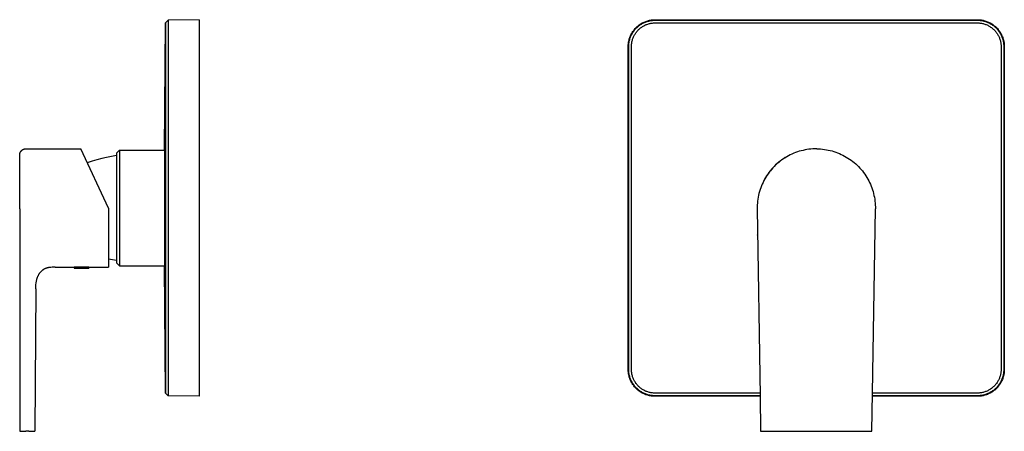
# Model space of a CAD drawing. Units: millimetres. Extents: x -184 to 183, y -182 to 210.
# Drawn here: x -184 to 183, y 57 to 210 of the extents above; entities that cross this region are included whole.
import ezdxf

# ---------------------------------------------------------------- set-up
doc = ezdxf.new("R2010")
doc.units = ezdxf.units.MM
doc.header["$MEASUREMENT"] = 0
doc.layers.add('Default', color=255, linetype='Continuous')

msp = doc.modelspace()

# ---------------------------------------------------------------- linework, layer by layer
at = {"layer": 'Default'}
for p, q in [((-129.74, 161.78), (-129.31, 209.09)), ((-129.31, 209.09), (-128.32, 210.08)), ((-129.29, 209.08), (-128.31, 210.08)), ((-129.29, 209.08), (-129.29, 200.28)), ((-128.32, 210.08), (-128.32, 210.08)), ((-128.32, 210.08), (-128.32, 210.08)), ((-128.32, 210.08), (-128.32, 210.08)), ((-128.32, 210.08), (-128.32, 210.08)), ((-128.32, 210.08), (-128.32, 210.08)), ((-128.32, 210.08), (-128.32, 210.08)), ((-128.32, 210.08), (-128.32, 210.08)), ((-128.32, 210.08), (-128.31, 210.08)), ((-116.79, 210.28), (-128.31, 210.08)), ((-128.31, 210.08), (-128.31, 200.28)), ((-116.79, 210.28), (-116.79, 200.28)), ((47.62, 208.76), (47.92, 208.94)), ((47.92, 208.94), (48.23, 209.11)), ((48.12, 208.82), (48.41, 208.98)), ((48.23, 209.11), (48.54, 209.26)), ((48.41, 208.98), (48.71, 209.13)), ((48.54, 209.26), (48.86, 209.41)), ((48.71, 209.13), (49.02, 209.26)), ((48.86, 209.41), (49.18, 209.55)), ((49.02, 209.26), (49.33, 209.39)), ((49.18, 209.55), (49.5, 209.67)), ((49.33, 209.39), (49.64, 209.51)), ((49.5, 209.67), (49.83, 209.79)), ((49.64, 209.51), (49.96, 209.62)), ((49.83, 209.79), (50.17, 209.89)), ((49.96, 209.62), (50.28, 209.71)), ((50.17, 209.89), (50.5, 209.98)), ((50.28, 209.71), (50.6, 209.8)), ((50.5, 209.98), (50.84, 210.06)), ((50.6, 209.8), (50.93, 209.87)), ((50.84, 210.06), (51.19, 210.12)), ((50.93, 209.87), (51.26, 209.93)), ((51.09, 208.89), (51.39, 208.95)), ((51.19, 210.12), (51.53, 210.18)), ((51.26, 209.93), (51.59, 209.98)), ((51.39, 208.95), (51.7, 208.99)), ((51.53, 210.18), (51.88, 210.22)), ((51.59, 209.98), (51.92, 210.02)), ((51.7, 208.99), (52, 209.03)), ((51.88, 210.22), (52.22, 210.25)), ((51.92, 210.02), (52.25, 210.05)), ((52, 209.03), (52.31, 209.06)), ((52.22, 210.25), (52.57, 210.27)), ((52.25, 210.05), (52.59, 210.07)), ((52.31, 209.06), (52.61, 209.07)), ((52.57, 210.27), (52.92, 210.28)), ((52.59, 210.07), (52.92, 210.08)), ((52.61, 209.07), (52.92, 209.08)), ((52.92, 210.28), (172.92, 210.28)), ((52.92, 210.08), (172.92, 210.08)), ((52.92, 209.08), (172.92, 209.08)), ((172.92, 210.28), (173.27, 210.27)), ((172.92, 210.08), (173.26, 210.07)), ((172.92, 209.08), (173.23, 209.07)), ((173.23, 209.07), (173.54, 209.06)), ((173.26, 210.07), (173.59, 210.05)), ((173.27, 210.27), (173.62, 210.25)), ((173.54, 209.06), (173.84, 209.03)), ((173.59, 210.05), (173.92, 210.02)), ((173.62, 210.25), (173.97, 210.22)), ((173.84, 209.03), (174.15, 208.99)), ((173.92, 210.02), (174.26, 209.98)), ((173.97, 210.22), (174.31, 210.18)), ((174.15, 208.99), (174.45, 208.95)), ((174.26, 209.98), (174.59, 209.93)), ((174.31, 210.18), (174.66, 210.12)), ((174.45, 208.95), (174.75, 208.89)), ((174.59, 209.93), (174.92, 209.87)), ((174.66, 210.12), (175, 210.06)), ((174.92, 209.87), (175.24, 209.8)), ((175, 210.06), (175.34, 209.98)), ((175.24, 209.8), (175.57, 209.71)), ((175.34, 209.98), (175.68, 209.89)), ((175.57, 209.71), (175.89, 209.62)), ((175.68, 209.89), (176.01, 209.79)), ((175.89, 209.62), (176.2, 209.51)), ((176.01, 209.79), (176.34, 209.67)), ((176.2, 209.51), (176.52, 209.39)), ((176.34, 209.67), (176.67, 209.55)), ((176.52, 209.39), (176.83, 209.26)), ((176.67, 209.55), (176.99, 209.41)), ((176.83, 209.26), (177.13, 209.13)), ((176.99, 209.41), (177.31, 209.26)), ((177.13, 209.13), (177.43, 208.98)), ((177.31, 209.26), (177.62, 209.11)), ((177.43, 208.98), (177.72, 208.82)), ((177.62, 209.11), (177.92, 208.94)), ((177.92, 208.94), (178.22, 208.76)), ((44.09, 204.97), (44.26, 205.28)), ((44.26, 205.28), (44.44, 205.58)), ((44.38, 205.08), (44.55, 205.37)), ((44.44, 205.58), (44.63, 205.87)), ((44.55, 205.37), (44.73, 205.65)), ((44.63, 205.87), (44.83, 206.15)), ((44.73, 205.65), (44.92, 205.93)), ((44.83, 206.15), (45.04, 206.43)), ((44.92, 205.93), (45.11, 206.2)), ((45.04, 206.43), (45.26, 206.7)), ((45.11, 206.2), (45.32, 206.46)), ((45.26, 206.7), (45.49, 206.97)), ((45.32, 206.46), (45.54, 206.72)), ((45.49, 206.97), (45.73, 207.22)), ((45.54, 206.72), (45.76, 206.97)), ((45.63, 205.2), (45.8, 205.45)), ((45.73, 207.22), (45.98, 207.47)), ((45.76, 206.97), (45.99, 207.21)), ((45.8, 205.45), (45.99, 205.7)), ((45.98, 207.47), (46.23, 207.71)), ((45.99, 207.21), (46.23, 207.44)), ((45.99, 205.7), (46.18, 205.93)), ((46.18, 205.93), (46.38, 206.17)), ((46.23, 207.71), (46.49, 207.94)), ((46.23, 207.44), (46.48, 207.66)), ((46.38, 206.17), (46.59, 206.39)), ((46.48, 207.66), (46.74, 207.88)), ((46.49, 207.94), (46.77, 208.16)), ((46.59, 206.39), (46.81, 206.61)), ((46.74, 207.88), (47, 208.08)), ((46.77, 208.16), (47.04, 208.37)), ((46.81, 206.61), (47.03, 206.82)), ((47, 208.08), (47.27, 208.28)), ((47.03, 206.82), (47.27, 207.02)), ((47.04, 208.37), (47.33, 208.57)), ((47.27, 208.28), (47.55, 208.47)), ((47.27, 207.02), (47.5, 207.21)), ((47.33, 208.57), (47.62, 208.76)), ((47.5, 207.21), (47.75, 207.4)), ((47.55, 208.47), (47.83, 208.65)), ((47.75, 207.4), (48, 207.57)), ((47.83, 208.65), (48.12, 208.82)), ((48, 207.57), (48.26, 207.74)), ((48.26, 207.74), (48.52, 207.9)), ((48.52, 207.9), (48.79, 208.05)), ((48.79, 208.05), (49.06, 208.19)), ((49.06, 208.19), (49.34, 208.32)), ((49.34, 208.32), (49.63, 208.44)), ((49.63, 208.44), (49.91, 208.55)), ((49.91, 208.55), (50.2, 208.65)), ((50.2, 208.65), (50.5, 208.74)), ((50.5, 208.74), (50.79, 208.82)), ((50.79, 208.82), (51.09, 208.89)), ((174.75, 208.89), (175.05, 208.82)), ((175.05, 208.82), (175.35, 208.74)), ((175.35, 208.74), (175.64, 208.65)), ((175.64, 208.65), (175.93, 208.55)), ((175.93, 208.55), (176.22, 208.44)), ((176.22, 208.44), (176.5, 208.32)), ((176.5, 208.32), (176.78, 208.19)), ((176.78, 208.19), (177.05, 208.05)), ((177.05, 208.05), (177.32, 207.9)), ((177.32, 207.9), (177.59, 207.74)), ((177.59, 207.74), (177.84, 207.57)), ((177.72, 208.82), (178.01, 208.65)), ((177.84, 207.57), (178.1, 207.4)), ((178.01, 208.65), (178.3, 208.47)), ((178.1, 207.4), (178.34, 207.21)), ((178.22, 208.76), (178.51, 208.57)), ((178.3, 208.47), (178.57, 208.28)), ((178.34, 207.21), (178.58, 207.02)), ((178.51, 208.57), (178.8, 208.37)), ((178.57, 208.28), (178.84, 208.08)), ((178.58, 207.02), (178.81, 206.82)), ((178.8, 208.37), (179.08, 208.16)), ((178.81, 206.82), (179.04, 206.61)), ((178.84, 208.08), (179.11, 207.88)), ((179.04, 206.61), (179.25, 206.39)), ((179.08, 208.16), (179.35, 207.94)), ((179.11, 207.88), (179.36, 207.66)), ((179.25, 206.39), (179.46, 206.17)), ((179.35, 207.94), (179.61, 207.71)), ((179.36, 207.66), (179.61, 207.44)), ((179.46, 206.17), (179.66, 205.93)), ((179.61, 207.71), (179.87, 207.47)), ((179.61, 207.44), (179.85, 207.21)), ((179.66, 205.93), (179.86, 205.7)), ((179.85, 207.21), (180.08, 206.97)), ((179.86, 205.7), (180.04, 205.45)), ((179.87, 207.47), (180.12, 207.22)), ((180.04, 205.45), (180.22, 205.2)), ((180.08, 206.97), (180.31, 206.72)), ((180.12, 207.22), (180.35, 206.97)), ((180.31, 206.72), (180.52, 206.46)), ((180.35, 206.97), (180.58, 206.7)), ((180.52, 206.46), (180.73, 206.2)), ((180.58, 206.7), (180.8, 206.43)), ((180.73, 206.2), (180.93, 205.93)), ((180.8, 206.43), (181.01, 206.15)), ((180.93, 205.93), (181.12, 205.65)), ((181.01, 206.15), (181.21, 205.87)), ((181.12, 205.65), (181.29, 205.37)), ((181.21, 205.87), (181.4, 205.58)), ((181.29, 205.37), (181.46, 205.08)), ((181.4, 205.58), (181.58, 205.28)), ((181.58, 205.28), (181.75, 204.97)), ((42.98, 201.32), (43.02, 201.67)), ((43.02, 201.67), (43.07, 202.01)), ((43.07, 202.01), (43.14, 202.36)), ((43.14, 202.36), (43.22, 202.7)), ((43.17, 201.28), (43.21, 201.61)), ((43.21, 201.61), (43.27, 201.94)), ((43.22, 202.7), (43.31, 203.03)), ((43.27, 201.94), (43.33, 202.27)), ((43.31, 203.03), (43.41, 203.37)), ((43.33, 202.27), (43.4, 202.6)), ((43.4, 202.6), (43.49, 202.92)), ((43.41, 203.37), (43.53, 203.7)), ((43.49, 202.92), (43.58, 203.24)), ((43.53, 203.7), (43.65, 204.02)), ((43.58, 203.24), (43.69, 203.56)), ((43.65, 204.02), (43.79, 204.34)), ((43.69, 203.56), (43.81, 203.87)), ((43.79, 204.34), (43.93, 204.66)), ((43.81, 203.87), (43.93, 204.18)), ((43.93, 204.66), (44.09, 204.97)), ((43.93, 204.18), (44.07, 204.49)), ((44.07, 204.49), (44.22, 204.79)), ((44.21, 201.5), (44.25, 201.81)), ((44.22, 204.79), (44.38, 205.08)), ((44.25, 201.81), (44.31, 202.11)), ((44.31, 202.11), (44.38, 202.41)), ((44.38, 202.41), (44.46, 202.7)), ((44.46, 202.7), (44.55, 203)), ((44.55, 203), (44.65, 203.29)), ((44.65, 203.29), (44.76, 203.57)), ((44.76, 203.57), (44.88, 203.86)), ((44.88, 203.86), (45.01, 204.14)), ((45.01, 204.14), (45.15, 204.41)), ((45.15, 204.41), (45.3, 204.68)), ((45.3, 204.68), (45.46, 204.94)), ((45.46, 204.94), (45.63, 205.2)), ((180.22, 205.2), (180.39, 204.94)), ((180.39, 204.94), (180.54, 204.68)), ((180.54, 204.68), (180.69, 204.41)), ((180.69, 204.41), (180.83, 204.14)), ((180.83, 204.14), (180.96, 203.86)), ((180.96, 203.86), (181.08, 203.57)), ((181.08, 203.57), (181.19, 203.29)), ((181.19, 203.29), (181.29, 203)), ((181.29, 203), (181.38, 202.7)), ((181.38, 202.7), (181.46, 202.41)), ((181.46, 205.08), (181.62, 204.79)), ((181.46, 202.41), (181.53, 202.11)), ((181.53, 202.11), (181.59, 201.81)), ((181.59, 201.81), (181.64, 201.5)), ((181.62, 204.79), (181.77, 204.49)), ((181.75, 204.97), (181.91, 204.66)), ((181.77, 204.49), (181.91, 204.18)), ((181.91, 204.66), (182.06, 204.34)), ((181.91, 204.18), (182.04, 203.87)), ((182.04, 203.87), (182.16, 203.56)), ((182.06, 204.34), (182.19, 204.02)), ((182.16, 203.56), (182.26, 203.24)), ((182.19, 204.02), (182.32, 203.7)), ((182.26, 203.24), (182.36, 202.92)), ((182.32, 203.7), (182.43, 203.37)), ((182.36, 202.92), (182.44, 202.6)), ((182.43, 203.37), (182.53, 203.03)), ((182.44, 202.6), (182.52, 202.27)), ((182.52, 202.27), (182.58, 201.94)), ((182.53, 203.03), (182.63, 202.7)), ((182.58, 201.94), (182.63, 201.61)), ((182.63, 202.7), (182.7, 202.36)), ((182.63, 201.61), (182.67, 201.28)), ((182.7, 202.36), (182.77, 202.01)), ((182.77, 202.01), (182.82, 201.67)), ((182.82, 201.67), (182.87, 201.32)), ((-129.29, 200.28), (-129.29, 80.28)), ((-128.31, 200.28), (-128.31, 80.28)), ((-116.79, 200.28), (-116.79, 80.28)), ((42.92, 200.28), (42.93, 200.63)), ((42.92, 80.28), (42.92, 200.28)), ((42.93, 200.63), (42.95, 200.97)), ((42.95, 200.97), (42.98, 201.32)), ((43.12, 200.28), (43.13, 200.61)), ((43.12, 80.28), (43.12, 200.28)), ((43.13, 200.61), (43.15, 200.95)), ((43.15, 200.95), (43.17, 201.28)), ((44.12, 200.28), (44.13, 200.58)), ((44.12, 80.28), (44.12, 200.28)), ((44.13, 200.58), (44.14, 200.89)), ((44.14, 200.89), (44.17, 201.2)), ((44.17, 201.2), (44.21, 201.5)), ((181.64, 201.5), (181.68, 201.2)), ((181.68, 201.2), (181.7, 200.89)), ((181.7, 200.89), (181.72, 200.58)), ((181.72, 200.58), (181.73, 200.28)), ((181.73, 200.28), (181.73, 80.28)), ((182.67, 201.28), (182.7, 200.95)), ((182.7, 200.95), (182.72, 200.61)), ((182.72, 200.61), (182.72, 200.28)), ((182.72, 200.28), (182.72, 80.28)), ((182.87, 201.32), (182.9, 200.97)), ((182.9, 200.97), (182.92, 200.63)), ((182.92, 200.63), (182.92, 200.28)), ((182.92, 200.28), (182.92, 80.28)), ((-183.26, 161.22), (-183.22, 161.28)), ((-183.22, 161.28), (-183.17, 161.35)), ((-183.17, 161.35), (-183.13, 161.41)), ((-183.13, 161.41), (-183.08, 161.47)), ((-183.08, 161.47), (-183.02, 161.53)), ((-183.02, 161.53), (-182.97, 161.59)), ((-182.97, 161.59), (-182.92, 161.65)), ((-182.92, 161.65), (-182.86, 161.7)), ((-182.86, 161.7), (-182.8, 161.75)), ((-182.8, 161.75), (-182.74, 161.8)), ((-182.74, 161.8), (-182.67, 161.85)), ((-182.67, 161.85), (-182.61, 161.89)), ((-182.61, 161.89), (-182.54, 161.93)), ((-182.54, 161.93), (-182.48, 161.98)), ((-182.48, 161.98), (-182.41, 162.01)), ((-182.41, 162.01), (-182.34, 162.05)), ((-182.34, 162.05), (-182.27, 162.08)), ((-182.27, 162.08), (-182.2, 162.11)), ((-182.2, 162.11), (-182.12, 162.14)), ((-182.12, 162.14), (-182.05, 162.17)), ((-182.05, 162.17), (-181.97, 162.19)), ((-181.97, 162.19), (-181.9, 162.21)), ((-181.9, 162.21), (-181.82, 162.23)), ((-181.82, 162.23), (-181.74, 162.24)), ((-181.74, 162.24), (-181.67, 162.25)), ((-181.67, 162.25), (-181.59, 162.26)), ((-181.59, 162.26), (-181.51, 162.27)), ((-181.51, 162.27), (-181.43, 162.28)), ((-181.43, 162.28), (-181.35, 162.28)), ((-181.35, 162.28), (-160.86, 162.28)), ((-150.6, 140.28), (-160.86, 162.28)), ((-146.49, 161.78), (-147.59, 160.68)), ((-146.49, 161.78), (-129.74, 161.78)), ((-146.49, 161.78), (-146.49, 118.78)), ((-129.74, 161.78), (-129.74, 118.78)), ((106.61, 161.35), (105.91, 161.13)), ((107.31, 161.55), (106.61, 161.35)), ((108.02, 161.72), (107.31, 161.55)), ((108.73, 161.87), (108.02, 161.72)), ((109.45, 162), (108.73, 161.87)), ((110.17, 162.1), (109.45, 162)), ((110.9, 162.18), (110.17, 162.1)), ((111.62, 162.24), (110.9, 162.18)), ((112.35, 162.27), (111.62, 162.24)), ((113.08, 162.28), (112.35, 162.27)), ((113.08, 162.28), (113.8, 162.26)), ((113.8, 162.26), (114.52, 162.22)), ((114.52, 162.22), (115.24, 162.15)), ((115.24, 162.15), (115.96, 162.07)), ((115.96, 162.07), (116.68, 161.95)), ((116.68, 161.95), (117.39, 161.82)), ((117.39, 161.82), (118.09, 161.66)), ((118.09, 161.66), (118.79, 161.48)), ((118.79, 161.48), (119.49, 161.27)), ((119.49, 161.27), (120.17, 161.05)), ((-183.6, 160.18), (-183.59, 160.26)), ((-183.6, 160.11), (-183.6, 160.18)), ((-183.6, 160.03), (-183.6, 160.11)), ((-183.6, 142.89), (-183.6, 160.03)), ((-183.59, 160.26), (-183.58, 160.34)), ((-183.58, 160.34), (-183.57, 160.42)), ((-183.57, 160.42), (-183.55, 160.49)), ((-183.55, 160.49), (-183.54, 160.57)), ((-183.54, 160.57), (-183.52, 160.65)), ((-183.52, 160.65), (-183.49, 160.72)), ((-183.49, 160.72), (-183.47, 160.8)), ((-183.47, 160.8), (-183.44, 160.87)), ((-183.44, 160.87), (-183.41, 160.94)), ((-183.41, 160.94), (-183.37, 161.01)), ((-183.37, 161.01), (-183.34, 161.08)), ((-183.34, 161.08), (-183.3, 161.15)), ((-183.3, 161.15), (-183.26, 161.22)), ((-156.67, 157.68), (-158.45, 157.1)), ((-154.88, 158.2), (-156.67, 157.68)), ((-153.08, 158.68), (-154.88, 158.2)), ((-151.26, 159.1), (-153.08, 158.68)), ((-149.43, 159.46), (-151.26, 159.1)), ((-147.59, 159.78), (-149.43, 159.46)), ((-147.59, 160.68), (-147.59, 119.88)), ((99.5, 157.7), (98.93, 157.25)), ((99.52, 157.73), (98.94, 157.26)), ((100.08, 158.14), (99.5, 157.7)), ((100.13, 158.17), (99.52, 157.73)), ((100.68, 158.56), (100.08, 158.14)), ((100.74, 158.6), (100.13, 158.17)), ((100.99, 158.76), (100.68, 158.56)), ((101.38, 159), (100.74, 158.6)), ((101.3, 158.95), (100.99, 158.76)), ((100.99, 158.76), (101.3, 158.95)), ((101.93, 159.33), (101.3, 158.95)), ((101.38, 159), (101.85, 159.28)), ((101.61, 159.15), (101.49, 159.07)), ((101.85, 159.29), (101.69, 159.19)), ((102.56, 159.68), (101.93, 159.33)), ((103.21, 160.02), (102.56, 159.68)), ((103.88, 160.33), (103.21, 160.02)), ((104.55, 160.62), (103.88, 160.33)), ((105.23, 160.89), (104.55, 160.62)), ((105.91, 161.13), (105.23, 160.89)), ((120.17, 161.05), (120.85, 160.8)), ((120.85, 160.8), (121.52, 160.53)), ((121.52, 160.53), (122.19, 160.23)), ((122.19, 160.23), (122.84, 159.92)), ((122.84, 159.92), (123.48, 159.58)), ((123.48, 159.58), (124.11, 159.22)), ((124.11, 159.22), (124.72, 158.84)), ((124.72, 158.84), (125.33, 158.45)), ((125.33, 158.45), (125.92, 158.03)), ((125.92, 158.03), (126.5, 157.59)), ((95.78, 154.07), (95.32, 153.47)), ((95.84, 154.14), (95.39, 153.56)), ((96.26, 154.64), (95.78, 154.07)), ((96.31, 154.7), (95.84, 154.14)), ((96.76, 155.2), (96.26, 154.64)), ((96.8, 155.24), (96.31, 154.7)), ((97.28, 155.74), (96.76, 155.2)), ((97.3, 155.77), (96.8, 155.24)), ((97.81, 156.27), (97.28, 155.74)), ((97.83, 156.28), (97.3, 155.77)), ((98.37, 156.77), (97.81, 156.27)), ((98.37, 156.77), (97.83, 156.28)), ((98.94, 157.26), (98.37, 156.77)), ((98.93, 157.25), (98.37, 156.77)), ((126.5, 157.59), (127.06, 157.14)), ((127.06, 157.14), (127.6, 156.66)), ((127.6, 156.66), (128.13, 156.17)), ((128.13, 156.17), (128.65, 155.66)), ((128.65, 155.66), (129.15, 155.14)), ((129.15, 155.14), (129.63, 154.59)), ((129.63, 154.59), (130.09, 154.04)), ((130.09, 154.04), (130.53, 153.46)), ((93.43, 150.48), (93.1, 149.82)), ((93.78, 151.12), (93.43, 150.48)), ((94.07, 151.61), (93.69, 150.96)), ((94.15, 151.75), (93.78, 151.12)), ((94.46, 152.25), (94.07, 151.61)), ((94.54, 152.37), (94.15, 151.75)), ((94.88, 152.87), (94.46, 152.25)), ((94.96, 152.97), (94.54, 152.37)), ((95.32, 153.47), (94.88, 152.87)), ((95.39, 153.56), (94.96, 152.97)), ((130.53, 153.46), (130.96, 152.88)), ((130.96, 152.88), (131.36, 152.28)), ((131.36, 152.28), (131.75, 151.67)), ((131.75, 151.67), (132.11, 151.04)), ((132.11, 151.04), (132.45, 150.4)), ((132.45, 150.4), (132.78, 149.76)), ((92.01, 147.12), (91.8, 146.42)), ((92.25, 147.81), (92.01, 147.12)), ((92.51, 148.49), (92.25, 147.81)), ((92.8, 149.16), (92.51, 148.49)), ((93.1, 149.82), (92.8, 149.16)), ((132.78, 149.76), (133.08, 149.1)), ((133.08, 149.1), (133.36, 148.43)), ((133.36, 148.43), (133.61, 147.75)), ((133.61, 147.75), (133.85, 147.07)), ((133.85, 147.07), (134.06, 146.38)), ((91.17, 143.57), (91.07, 142.85)), ((91.29, 144.29), (91.17, 143.57)), ((91.44, 145.01), (91.29, 144.29)), ((91.6, 145.72), (91.44, 145.01)), ((91.8, 146.42), (91.6, 145.72)), ((134.06, 146.38), (134.25, 145.68)), ((134.25, 145.68), (134.41, 144.97)), ((134.41, 144.97), (134.56, 144.26)), ((134.56, 144.26), (134.68, 143.55)), ((134.68, 143.55), (134.77, 142.83)), ((-183.6, 142.68), (-183.6, 142.89)), ((-183.6, 142.65), (-183.6, 142.68)), ((-183.6, 142.43), (-183.6, 142.65)), ((-183.6, 142.41), (-183.6, 142.43)), ((-183.6, 141.94), (-183.6, 142.41)), ((-183.6, 141.93), (-183.6, 141.94)), ((-183.6, 141.7), (-183.6, 141.93)), ((-183.6, 141.68), (-183.6, 141.7)), ((-183.6, 141.21), (-183.6, 141.68)), ((-183.6, 141.2), (-183.6, 141.21)), ((-183.6, 140.96), (-183.6, 141.2)), ((-183.6, 140.95), (-183.6, 140.96)), ((-183.6, 140.47), (-183.6, 140.95)), ((-183.6, 140.22), (-183.6, 140.47)), ((-183.6, 140.47), (-183.6, 140.47)), ((-183.6, 139.98), (-183.6, 140.22)), ((-183.6, 140.22), (-183.6, 140.22)), ((-183.6, 139.98), (-183.6, 57.28)), ((-150.6, 140.28), (-150.6, 118.28)), ((90.93, 140.67), (90.92, 139.95)), ((90.92, 139.95), (91.98, 70.28)), ((90.95, 141.4), (90.93, 140.67)), ((91, 142.13), (90.95, 141.4)), ((91.07, 142.85), (91, 142.13)), ((133.89, 71.47), (134.92, 139.95)), ((134.77, 142.83), (134.85, 142.11)), ((134.85, 142.11), (134.89, 141.39)), ((134.89, 141.39), (134.92, 140.67)), ((134.92, 140.67), (134.92, 139.95)), ((91.07, 130.21), (91.07, 130.25)), ((-149.1, 121.02), (-150.6, 121.31)), ((-147.59, 120.78), (-149.1, 121.02)), ((-174.9, 117.31), (-174.97, 117.26)), ((-174.84, 117.35), (-174.9, 117.31)), ((-174.77, 117.4), (-174.84, 117.35)), ((-174.7, 117.44), (-174.77, 117.4)), ((-174.63, 117.48), (-174.7, 117.44)), ((-174.56, 117.52), (-174.63, 117.48)), ((-174.49, 117.56), (-174.56, 117.52)), ((-174.42, 117.6), (-174.49, 117.56)), ((-174.34, 117.64), (-174.42, 117.6)), ((-174.27, 117.67), (-174.34, 117.64)), ((-174.19, 117.71), (-174.27, 117.67)), ((-174.11, 117.74), (-174.19, 117.71)), ((-174.04, 117.77), (-174.11, 117.74)), ((-173.88, 117.83), (-174.04, 117.77)), ((-173.72, 117.89), (-173.88, 117.83)), ((-173.56, 117.94), (-173.72, 117.89)), ((-173.39, 117.99), (-173.56, 117.94)), ((-173.23, 118.03), (-173.39, 117.99)), ((-173.03, 118.07), (-173.23, 118.03)), ((-172.83, 118.11), (-173.03, 118.07)), ((-172.64, 118.14), (-172.83, 118.11)), ((-172.44, 118.17), (-172.64, 118.14)), ((-172.21, 118.2), (-172.44, 118.17)), ((-171.98, 118.22), (-172.21, 118.2)), ((-171.53, 118.25), (-171.98, 118.22)), ((-170.98, 118.27), (-171.53, 118.25)), ((-170.43, 118.28), (-170.98, 118.27)), ((-170.43, 118.28), (-163.28, 118.28)), ((-163.28, 118.28), (-163.28, 117.95)), ((-157.92, 118.28), (-163.28, 118.28)), ((-163.27, 117.95), (-160.6, 117.94)), ((-160.6, 117.94), (-157.92, 117.95)), ((-157.92, 118.28), (-150.6, 118.28)), ((-157.92, 118.28), (-157.92, 117.95)), ((-146.49, 118.78), (-147.59, 119.88)), ((-146.49, 118.78), (-129.74, 118.78)), ((-129.31, 71.46), (-129.74, 118.78)), ((-177.26, 113.54), (-177.21, 113.74)), ((-177.21, 113.74), (-177.16, 113.92)), ((-177.16, 113.92), (-177.11, 114.1)), ((-177.11, 114.1), (-177.05, 114.28)), ((-177.05, 114.28), (-176.99, 114.45)), ((-176.99, 114.45), (-176.92, 114.61)), ((-176.92, 114.61), (-176.86, 114.78)), ((-176.86, 114.78), (-176.79, 114.93)), ((-176.79, 114.93), (-176.72, 115.08)), ((-176.72, 115.08), (-176.65, 115.23)), ((-176.65, 115.23), (-176.58, 115.37)), ((-176.58, 115.37), (-176.5, 115.51)), ((-176.5, 115.51), (-176.42, 115.65)), ((-176.42, 115.65), (-176.34, 115.78)), ((-176.34, 115.78), (-176.26, 115.9)), ((-176.26, 115.9), (-176.18, 116.02)), ((-176.18, 116.02), (-176.09, 116.14)), ((-176.09, 116.14), (-176, 116.25)), ((-175.89, 116.39), (-176, 116.25)), ((-175.78, 116.52), (-175.89, 116.39)), ((-175.66, 116.65), (-175.78, 116.52)), ((-175.54, 116.78), (-175.66, 116.65)), ((-175.42, 116.89), (-175.54, 116.78)), ((-175.29, 117), (-175.42, 116.89)), ((-175.17, 117.11), (-175.29, 117)), ((-175.1, 117.16), (-175.17, 117.11)), ((-175.04, 117.21), (-175.1, 117.16)), ((-174.97, 117.26), (-175.04, 117.21)), ((-177.63, 110.28), (-178, 57.28)), ((-177.63, 110.28), (-177.62, 110.82)), ((-177.62, 110.82), (-177.59, 111.33)), ((-177.59, 111.33), (-177.55, 111.82)), ((-177.55, 111.82), (-177.5, 112.28)), ((-177.5, 112.28), (-177.47, 112.51)), ((-177.47, 112.51), (-177.43, 112.73)), ((-177.43, 112.73), (-177.4, 112.94)), ((-177.4, 112.94), (-177.35, 113.15)), ((-177.35, 113.15), (-177.31, 113.35)), ((-177.31, 113.35), (-177.26, 113.54)), ((-129.29, 80.28), (-129.29, 71.47)), ((-128.31, 80.28), (-128.31, 70.48)), ((-116.79, 80.28), (-116.79, 70.28)), ((42.93, 79.93), (42.92, 80.28)), ((42.95, 79.58), (42.93, 79.93)), ((42.98, 79.23), (42.95, 79.58)), ((43.02, 78.89), (42.98, 79.23)), ((43.07, 78.54), (43.02, 78.89)), ((43.14, 78.2), (43.07, 78.54)), ((43.13, 79.94), (43.12, 80.28)), ((43.15, 79.61), (43.13, 79.94)), ((43.22, 77.86), (43.14, 78.2)), ((43.17, 79.27), (43.15, 79.61)), ((43.21, 78.94), (43.17, 79.27)), ((43.27, 78.61), (43.21, 78.94)), ((43.31, 77.52), (43.22, 77.86)), ((43.33, 78.28), (43.27, 78.61)), ((43.41, 77.19), (43.31, 77.52)), ((43.4, 77.96), (43.33, 78.28)), ((43.49, 77.63), (43.4, 77.96)), ((43.53, 76.86), (43.41, 77.19)), ((43.58, 77.31), (43.49, 77.63)), ((43.69, 77), (43.58, 77.31)), ((43.81, 76.68), (43.69, 77)), ((44.13, 79.97), (44.12, 80.28)), ((44.14, 79.66), (44.13, 79.97)), ((44.17, 79.36), (44.14, 79.66)), ((44.21, 79.05), (44.17, 79.36)), ((44.25, 78.75), (44.21, 79.05)), ((44.31, 78.45), (44.25, 78.75)), ((44.38, 78.15), (44.31, 78.45)), ((44.46, 77.85), (44.38, 78.15)), ((44.55, 77.56), (44.46, 77.85)), ((44.65, 77.27), (44.55, 77.56)), ((44.76, 76.98), (44.65, 77.27)), ((44.88, 76.7), (44.76, 76.98)), ((181.08, 76.98), (180.96, 76.7)), ((181.19, 77.27), (181.08, 76.98)), ((181.29, 77.56), (181.19, 77.27)), ((181.38, 77.85), (181.29, 77.56)), ((181.46, 78.15), (181.38, 77.85)), ((181.53, 78.45), (181.46, 78.15)), ((181.59, 78.75), (181.53, 78.45)), ((181.64, 79.05), (181.59, 78.75)), ((181.68, 79.36), (181.64, 79.05)), ((181.7, 79.66), (181.68, 79.36)), ((181.72, 79.97), (181.7, 79.66)), ((181.73, 80.28), (181.72, 79.97)), ((182.16, 77), (182.04, 76.68)), ((182.26, 77.31), (182.16, 77)), ((182.36, 77.63), (182.26, 77.31)), ((182.43, 77.19), (182.32, 76.86)), ((182.44, 77.96), (182.36, 77.63)), ((182.53, 77.52), (182.43, 77.19)), ((182.52, 78.28), (182.44, 77.96)), ((182.58, 78.61), (182.52, 78.28)), ((182.63, 77.86), (182.53, 77.52)), ((182.63, 78.94), (182.58, 78.61)), ((182.67, 79.27), (182.63, 78.94)), ((182.7, 78.2), (182.63, 77.86)), ((182.7, 79.61), (182.67, 79.27)), ((182.72, 79.94), (182.7, 79.61)), ((182.77, 78.54), (182.7, 78.2)), ((182.72, 80.28), (182.72, 79.94)), ((182.82, 78.89), (182.77, 78.54)), ((182.87, 79.23), (182.82, 78.89)), ((182.9, 79.58), (182.87, 79.23)), ((182.92, 79.93), (182.9, 79.58)), ((182.92, 80.28), (182.92, 79.93)), ((43.65, 76.53), (43.53, 76.86)), ((43.79, 76.21), (43.65, 76.53)), ((43.93, 75.89), (43.79, 76.21)), ((43.93, 76.37), (43.81, 76.68)), ((44.07, 76.07), (43.93, 76.37)), ((44.09, 75.58), (43.93, 75.89)), ((44.22, 75.77), (44.07, 76.07)), ((44.26, 75.28), (44.09, 75.58)), ((44.38, 75.47), (44.22, 75.77)), ((44.44, 74.98), (44.26, 75.28)), ((44.55, 75.19), (44.38, 75.47)), ((44.63, 74.69), (44.44, 74.98)), ((44.73, 74.9), (44.55, 75.19)), ((44.83, 74.4), (44.63, 74.69)), ((44.92, 74.63), (44.73, 74.9)), ((45.04, 74.12), (44.83, 74.4)), ((45.01, 76.42), (44.88, 76.7)), ((45.11, 74.36), (44.92, 74.63)), ((45.15, 76.14), (45.01, 76.42)), ((45.26, 73.85), (45.04, 74.12)), ((45.32, 74.09), (45.11, 74.36)), ((45.3, 75.88), (45.15, 76.14)), ((45.49, 73.59), (45.26, 73.85)), ((45.46, 75.61), (45.3, 75.88)), ((45.54, 73.84), (45.32, 74.09)), ((45.63, 75.36), (45.46, 75.61)), ((45.73, 73.33), (45.49, 73.59)), ((45.76, 73.59), (45.54, 73.84)), ((45.8, 75.1), (45.63, 75.36)), ((45.98, 73.08), (45.73, 73.33)), ((45.99, 73.35), (45.76, 73.59)), ((45.99, 74.86), (45.8, 75.1)), ((46.18, 74.62), (45.99, 74.86)), ((46.23, 73.12), (45.99, 73.35)), ((46.38, 74.39), (46.18, 74.62)), ((46.59, 74.16), (46.38, 74.39)), ((46.81, 73.95), (46.59, 74.16)), ((47.03, 73.74), (46.81, 73.95)), ((47.27, 73.53), (47.03, 73.74)), ((47.5, 73.34), (47.27, 73.53)), ((47.75, 73.16), (47.5, 73.34)), ((178.34, 73.34), (178.1, 73.16)), ((178.58, 73.53), (178.34, 73.34)), ((178.81, 73.74), (178.58, 73.53)), ((179.04, 73.95), (178.81, 73.74)), ((179.25, 74.16), (179.04, 73.95)), ((179.46, 74.39), (179.25, 74.16)), ((179.66, 74.62), (179.46, 74.39)), ((179.85, 73.35), (179.61, 73.12)), ((179.86, 74.86), (179.66, 74.62)), ((180.08, 73.59), (179.85, 73.35)), ((180.04, 75.1), (179.86, 74.86)), ((180.12, 73.33), (179.87, 73.08)), ((180.22, 75.36), (180.04, 75.1)), ((180.31, 73.84), (180.08, 73.59)), ((180.35, 73.59), (180.12, 73.33)), ((180.39, 75.61), (180.22, 75.36)), ((180.52, 74.09), (180.31, 73.84)), ((180.58, 73.85), (180.35, 73.59)), ((180.54, 75.88), (180.39, 75.61)), ((180.73, 74.36), (180.52, 74.09)), ((180.69, 76.14), (180.54, 75.88)), ((180.8, 74.12), (180.58, 73.85)), ((180.83, 76.42), (180.69, 76.14)), ((180.93, 74.63), (180.73, 74.36)), ((181.01, 74.4), (180.8, 74.12)), ((180.96, 76.7), (180.83, 76.42)), ((181.12, 74.9), (180.93, 74.63)), ((181.21, 74.69), (181.01, 74.4)), ((181.29, 75.19), (181.12, 74.9)), ((181.4, 74.98), (181.21, 74.69)), ((181.46, 75.47), (181.29, 75.19)), ((181.58, 75.28), (181.4, 74.98)), ((181.62, 75.77), (181.46, 75.47)), ((181.75, 75.58), (181.58, 75.28)), ((181.77, 76.07), (181.62, 75.77)), ((181.91, 75.89), (181.75, 75.58)), ((181.91, 76.37), (181.77, 76.07)), ((182.04, 76.68), (181.91, 76.37)), ((182.06, 76.21), (181.91, 75.89)), ((182.19, 76.53), (182.06, 76.21)), ((182.32, 76.86), (182.19, 76.53)), ((-129.31, 71.46), (-128.32, 70.48)), ((-128.31, 70.48), (-129.29, 71.47)), ((-128.31, 70.48), (-128.32, 70.48)), ((-116.79, 70.28), (-128.31, 70.48)), ((46.23, 72.85), (45.98, 73.08)), ((46.48, 72.89), (46.23, 73.12)), ((46.49, 72.62), (46.23, 72.85)), ((46.74, 72.68), (46.48, 72.89)), ((46.77, 72.4), (46.49, 72.62)), ((47, 72.47), (46.74, 72.68)), ((47.04, 72.19), (46.77, 72.4)), ((47.27, 72.27), (47, 72.47)), ((47.33, 71.99), (47.04, 72.19)), ((47.55, 72.08), (47.27, 72.27)), ((47.62, 71.8), (47.33, 71.99)), ((47.83, 71.9), (47.55, 72.08)), ((47.92, 71.62), (47.62, 71.8)), ((48, 72.98), (47.75, 73.16)), ((48.12, 71.74), (47.83, 71.9)), ((48.23, 71.45), (47.92, 71.62)), ((48.26, 72.81), (48, 72.98)), ((48.41, 71.58), (48.12, 71.74)), ((48.54, 71.29), (48.23, 71.45)), ((48.52, 72.65), (48.26, 72.81)), ((48.71, 71.43), (48.41, 71.58)), ((48.79, 72.51), (48.52, 72.65)), ((48.86, 71.14), (48.54, 71.29)), ((49.02, 71.29), (48.71, 71.43)), ((49.06, 72.37), (48.79, 72.51)), ((49.18, 71.01), (48.86, 71.14)), ((49.33, 71.16), (49.02, 71.29)), ((49.34, 72.24), (49.06, 72.37)), ((49.5, 70.88), (49.18, 71.01)), ((49.64, 71.04), (49.33, 71.16)), ((49.63, 72.12), (49.34, 72.24)), ((49.83, 70.77), (49.5, 70.88)), ((49.91, 72.01), (49.63, 72.12)), ((49.96, 70.94), (49.64, 71.04)), ((50.17, 70.66), (49.83, 70.77)), ((50.2, 71.91), (49.91, 72.01)), ((50.28, 70.84), (49.96, 70.94)), ((50.5, 70.57), (50.17, 70.66)), ((50.5, 71.82), (50.2, 71.91)), ((50.6, 70.76), (50.28, 70.84)), ((50.79, 71.74), (50.5, 71.82)), ((50.84, 70.5), (50.5, 70.57)), ((50.93, 70.68), (50.6, 70.76)), ((51.09, 71.67), (50.79, 71.74)), ((51.19, 70.43), (50.84, 70.5)), ((51.26, 70.62), (50.93, 70.68)), ((51.39, 71.61), (51.09, 71.67)), ((51.53, 70.37), (51.19, 70.43)), ((51.59, 70.57), (51.26, 70.62)), ((51.7, 71.56), (51.39, 71.61)), ((51.88, 70.33), (51.53, 70.37)), ((51.92, 70.53), (51.59, 70.57)), ((52, 71.52), (51.7, 71.56)), ((52.22, 70.3), (51.88, 70.33)), ((52.25, 70.5), (51.92, 70.53)), ((52.31, 71.5), (52, 71.52)), ((52.57, 70.28), (52.22, 70.3)), ((52.59, 70.48), (52.25, 70.5)), ((52.61, 71.48), (52.31, 71.5)), ((52.92, 70.28), (52.57, 70.28)), ((52.92, 70.48), (52.59, 70.48)), ((52.92, 71.47), (52.61, 71.48)), ((91.96, 71.47), (52.92, 71.47)), ((91.97, 70.48), (52.92, 70.48)), ((91.98, 70.28), (52.92, 70.28)), ((91.98, 70.28), (92.17, 57.28)), ((133.67, 57.28), (133.89, 71.47)), ((172.92, 70.48), (133.87, 70.48)), ((172.92, 70.28), (133.87, 70.28)), ((172.92, 71.47), (133.89, 71.47)), ((173.23, 71.48), (172.92, 71.47)), ((173.26, 70.48), (172.92, 70.48)), ((173.27, 70.28), (172.92, 70.28)), ((173.54, 71.5), (173.23, 71.48)), ((173.59, 70.5), (173.26, 70.48)), ((173.62, 70.3), (173.27, 70.28)), ((173.84, 71.52), (173.54, 71.5)), ((173.92, 70.53), (173.59, 70.5)), ((173.97, 70.33), (173.62, 70.3)), ((174.15, 71.56), (173.84, 71.52)), ((174.26, 70.57), (173.92, 70.53)), ((174.31, 70.37), (173.97, 70.33)), ((174.45, 71.61), (174.15, 71.56)), ((174.59, 70.62), (174.26, 70.57)), ((174.66, 70.43), (174.31, 70.37)), ((174.75, 71.67), (174.45, 71.61)), ((174.92, 70.68), (174.59, 70.62)), ((175, 70.5), (174.66, 70.43)), ((175.05, 71.74), (174.75, 71.67)), ((175.24, 70.76), (174.92, 70.68)), ((175.34, 70.57), (175, 70.5)), ((175.35, 71.82), (175.05, 71.74)), ((175.57, 70.84), (175.24, 70.76)), ((175.68, 70.66), (175.34, 70.57)), ((175.64, 71.91), (175.35, 71.82)), ((175.89, 70.94), (175.57, 70.84)), ((175.93, 72.01), (175.64, 71.91)), ((176.01, 70.77), (175.68, 70.66)), ((176.2, 71.04), (175.89, 70.94)), ((176.22, 72.12), (175.93, 72.01)), ((176.34, 70.88), (176.01, 70.77)), ((176.52, 71.16), (176.2, 71.04)), ((176.5, 72.24), (176.22, 72.12)), ((176.67, 71.01), (176.34, 70.88)), ((176.78, 72.37), (176.5, 72.24)), ((176.83, 71.29), (176.52, 71.16)), ((176.99, 71.14), (176.67, 71.01)), ((177.05, 72.51), (176.78, 72.37)), ((177.13, 71.43), (176.83, 71.29)), ((177.31, 71.29), (176.99, 71.14)), ((177.32, 72.65), (177.05, 72.51)), ((177.43, 71.58), (177.13, 71.43)), ((177.62, 71.45), (177.31, 71.29)), ((177.59, 72.81), (177.32, 72.65)), ((177.72, 71.74), (177.43, 71.58)), ((177.84, 72.98), (177.59, 72.81)), ((177.92, 71.62), (177.62, 71.45)), ((178.01, 71.9), (177.72, 71.74)), ((178.1, 73.16), (177.84, 72.98)), ((178.22, 71.8), (177.92, 71.62)), ((178.3, 72.08), (178.01, 71.9)), ((178.51, 71.99), (178.22, 71.8)), ((178.57, 72.27), (178.3, 72.08)), ((178.8, 72.19), (178.51, 71.99)), ((178.84, 72.47), (178.57, 72.27)), ((179.08, 72.4), (178.8, 72.19)), ((179.11, 72.68), (178.84, 72.47)), ((179.35, 72.62), (179.08, 72.4)), ((179.36, 72.89), (179.11, 72.68)), ((179.61, 72.85), (179.35, 72.62)), ((179.61, 73.12), (179.36, 72.89)), ((179.87, 73.08), (179.61, 72.85)), ((-183.6, 57.28), (-181.35, 57.28)), ((-180.25, 57.28), (-181.35, 57.28)), ((-180.25, 57.28), (-178, 57.28)), ((92.17, 57.28), (94.42, 57.28)), ((94.42, 57.28), (131.42, 57.28)), ((131.42, 57.28), (133.67, 57.28))]:
    msp.add_line(p, q, dxfattribs=at)

doc.saveas('drawing.dxf')
